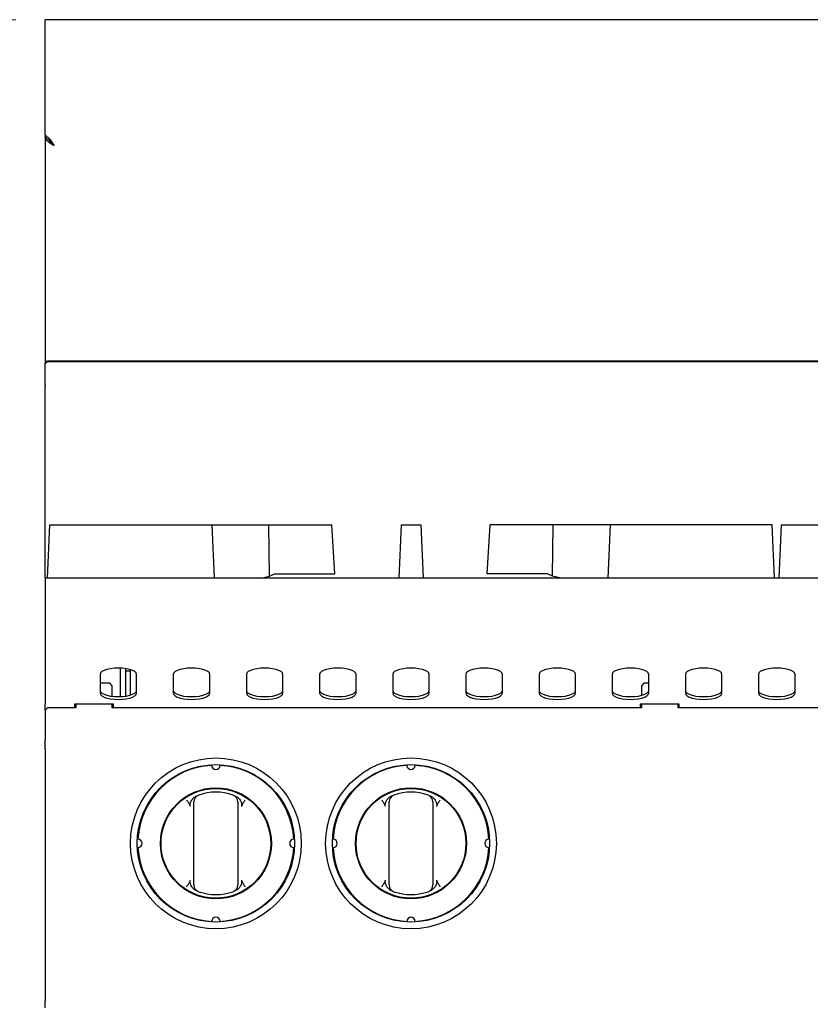
# Model space of a CAD drawing. Units: millimetres. Extents: x 5 to 415, y 5 to 292.
# Drawn here: x 40 to 67, y 130 to 163 of the extents above; entities that cross this region are included whole.
import ezdxf

# ---------------------------------------------------------------- set-up
doc = ezdxf.new("R2010")
doc.units = ezdxf.units.MM
doc.styles.add('SLDTEXTSTYLE0', font='TXT', dxfattribs={"width": 0.75})
doc.dimstyles.new('SLDDIMSTYLE1', dxfattribs={"dimtxt": 3, "dimasz": 3.302, "dimexe": 0, "dimexo": 0.0625, "dimgap": 0.75, "dimtad": 1, "dimdec": 1, "dimlfac": 12, "dimrnd": 1e-09, "dimzin": 12, "dimdsep": 46, "dimtxsty": 'SLDTEXTSTYLE0', "dimsah": 1, "dimcen": 0.09, "dimadec": 0, "dimazin": 3, "dimtfac": 1, "dimtdec": 1, "dimtofl": 0, "dimtmove": 0, "dimatfit": 3, "dimfxl": 0, "dimfrac": 2, "dimtolj": 1, "dimtzin": 12, "dimarcsym": 0})

# ---------------------------------------------------------------- blocks, each defined once
blk = doc.blocks.new('_D_1')
at = {"color": 7, "linetype": 'Continuous', "lineweight": 18}
for p, q in [((39.983, 163.242), (28.661, 163.242)), ((29.661, 163.242), (29.661, 69.159)), ((43.858, 69.159), (28.661, 69.159))]:
    blk.add_line(p, q, dxfattribs=at)
for points in [[(29.661, 163.242), (29.153, 159.94), (30.169, 159.94)], [(29.661, 69.159), (30.169, 72.461), (29.153, 72.461)]]:
    blk.add_solid(points, dxfattribs=at)
at = {"color": 7, "linetype": 'Continuous', "lineweight": 18, "insert": (25.794, 110.028), "char_height": 3, "attachment_point": 1, "rotation": 90, "style": 'SLDTEXTSTYLE0'}
blk.add_mtext('1130', dxfattribs=at)

msp = doc.modelspace()

# ---------------------------------------------------------------- linework, layer by layer
at = {"color": 7, "linetype": 'Continuous', "lineweight": 25}
for p, q in [((40.9835, 163.1517), (40.9835, 163.242)), ((140.9835, 163.242), (40.9835, 163.242)), ((40.9835, 159.313), (40.9835, 163.1517)), ((41.1459, 159.1657), (40.9835, 159.313)), ((40.9835, 159.313), (40.9835, 159.2423)), ((40.9835, 159.2423), (41.1459, 159.0949)), ((40.9835, 159.2187), (40.9835, 159.2423)), ((40.9835, 159.2187), (40.9835, 151.5076)), ((41.0094, 159.2187), (40.9835, 159.2187)), ((41.1459, 159.0949), (41.1459, 159.1657)), ((40.9835, 151.5076), (41.0668, 151.5897)), ((41.0668, 151.5723), (40.9835, 151.4902)), ((40.9835, 151.4902), (40.9835, 151.5076)), ((40.9835, 150.7782), (40.9835, 151.4902)), ((41.0668, 151.5897), (41.0668, 151.5723)), ((41.0668, 151.5897), (90.9001, 151.5897)), ((41.0668, 151.5723), (90.9001, 151.5723)), ((40.9835, 150.7782), (40.9835, 150.742)), ((40.9835, 144.1753), (40.9835, 150.742)), ((41.0606, 144.1753), (41.1399, 145.992)), ((41.1399, 145.992), (46.6776, 145.992)), ((46.6776, 145.992), (46.7569, 144.1753)), ((46.6776, 145.992), (48.6215, 145.992)), ((48.6531, 144.2448), (48.6215, 145.992)), ((48.6215, 145.992), (50.7729, 145.992)), ((50.8758, 144.3253), (50.7729, 145.992)), ((53.1501, 145.992), (53.0708, 144.1753)), ((53.1501, 145.992), (53.8168, 145.992)), ((53.8168, 145.992), (53.8961, 144.1753)), ((56.0911, 144.3253), (56.194, 145.992)), ((58.3454, 145.992), (56.194, 145.992)), ((58.3138, 144.2448), (58.3454, 145.992)), ((60.2893, 145.992), (58.3454, 145.992)), ((60.2893, 145.992), (60.21, 144.1753)), ((65.827, 145.992), (60.2893, 145.992)), ((65.9063, 144.1753), (65.827, 145.992)), ((66.0606, 144.1753), (66.1399, 145.992)), ((66.1399, 145.992), (71.6776, 145.992)), ((48.3546, 144.1753), (48.6531, 144.2448)), ((48.6531, 144.2448), (48.8217, 144.3253)), ((48.8217, 144.3253), (50.8758, 144.3253)), ((58.1452, 144.3253), (56.0911, 144.3253)), ((58.3138, 144.2448), (58.1452, 144.3253)), ((58.6124, 144.1753), (58.3138, 144.2448)), ((140.9835, 144.1753), (40.9835, 144.1753)), ((40.9835, 144.1753), (40.9835, 143.867)), ((40.9835, 143.867), (40.9835, 141.5579)), ((40.9835, 141.5579), (40.9835, 141.2682)), ((40.9835, 141.2682), (40.9835, 139.8663)), ((42.8585, 140.8879), (42.8585, 140.2466)), ((43.5585, 140.1283), (43.5585, 141.1001)), ((43.7335, 141.0003), (43.7335, 141.0838)), ((43.7335, 140.1446), (43.7335, 141.0003)), ((43.9001, 141.0003), (43.7335, 141.0003)), ((43.9001, 141.0003), (43.9001, 141.0472)), ((43.9001, 140.1812), (43.9001, 141.0003)), ((44.1085, 140.2466), (44.1085, 140.8879)), ((45.3585, 140.8879), (45.3585, 140.2466)), ((46.6085, 140.2466), (46.6085, 140.8879)), ((47.8585, 140.8879), (47.8585, 140.2466)), ((49.1085, 140.2466), (49.1085, 140.8879)), ((50.3585, 140.8879), (50.3585, 140.2466)), ((51.6085, 140.2466), (51.6085, 140.8879)), ((52.8585, 140.8879), (52.8585, 140.2466)), ((54.1085, 140.2466), (54.1085, 140.8879)), ((55.3585, 140.8879), (55.3585, 140.2466)), ((56.6085, 140.2466), (56.6085, 140.8879)), ((57.8585, 140.8879), (57.8585, 140.2466)), ((59.1085, 140.2466), (59.1085, 140.8879)), ((60.3585, 140.8879), (60.3585, 140.2466)), ((61.6085, 140.2466), (61.6085, 140.8879)), ((62.8585, 140.8879), (62.8585, 140.2466)), ((64.1085, 140.2466), (64.1085, 140.8879)), ((65.3585, 140.8879), (65.3585, 140.2466)), ((66.6085, 140.2466), (66.6085, 140.8879)), ((43.1918, 140.5837), (42.8585, 140.5837)), ((43.2751, 140.5003), (43.1918, 140.5837)), ((61.4418, 140.5837), (61.3585, 140.5003)), ((61.6085, 140.5837), (61.4418, 140.5837)), ((43.2751, 140.139), (43.2751, 140.5003)), ((61.3585, 140.5003), (61.3585, 140.1695)), ((40.9835, 139.6705), (40.9835, 139.8663)), ((43.3168, 139.8663), (41.9835, 139.8663)), ((41.9835, 139.8663), (41.9835, 139.7503)), ((42.0251, 139.8663), (42.0251, 139.7503)), ((43.2751, 139.7503), (43.2751, 139.8663)), ((43.3168, 139.7503), (43.3168, 139.8663)), ((62.6501, 139.8663), (61.3168, 139.8663)), ((61.3168, 139.8663), (61.3168, 139.7503)), ((61.3585, 139.8663), (61.3585, 139.7503)), ((62.6085, 139.7503), (62.6085, 139.8663)), ((62.6501, 139.7503), (62.6501, 139.8663)), ((41.0668, 139.7503), (40.9835, 139.667)), ((40.9835, 139.6705), (40.9835, 139.667)), ((40.9835, 139.667), (40.9835, 138.6369)), ((42.0251, 139.7503), (41.0668, 139.7503)), ((42.0251, 139.8501), (41.9835, 139.8501)), ((61.3585, 139.7503), (43.2751, 139.7503)), ((80.6918, 139.7503), (62.6085, 139.7503)), ((40.9835, 138.466), (40.9835, 138.6369)), ((40.9835, 138.466), (40.9835, 138.4606)), ((40.9835, 138.3427), (40.9835, 138.4606)), ((40.9835, 138.3427), (40.9835, 129.742)), ((46.0668, 133.881), (46.0668, 136.353)), ((47.5668, 136.353), (47.5668, 133.881)), ((52.7335, 133.881), (52.7335, 136.353)), ((54.2335, 136.353), (54.2335, 133.881)), ((40.9835, 129.5003), (40.9835, 129.742))]:
    msp.add_line(p, q, dxfattribs=at)
at = {"color": 7, "linetype": 'Continuous', "lineweight": 25, "flags": 128}
for points in [[(44.1085, 140.8879), (44.0928, 140.9354), (44.0466, 140.9806), (43.9721, 141.0211), (43.8731, 141.055), (43.7546, 141.0805), (43.6225, 141.0963), (43.4835, 141.1016), (43.3444, 141.0963), (43.2123, 141.0805), (43.0938, 141.055), (42.9948, 141.0211), (42.9204, 140.9806), (42.8741, 140.9354), (42.8585, 140.8879)], [(46.6085, 140.8879), (46.5928, 140.9354), (46.5466, 140.9806), (46.4721, 141.0211), (46.3731, 141.055), (46.2546, 141.0805), (46.1225, 141.0963), (45.9835, 141.1016), (45.8444, 141.0963), (45.7123, 141.0805), (45.5938, 141.055), (45.4948, 141.0211), (45.4204, 140.9806), (45.3741, 140.9354), (45.3585, 140.8879)], [(49.1085, 140.8879), (49.0928, 140.9354), (49.0466, 140.9806), (48.9721, 141.0211), (48.8731, 141.055), (48.7546, 141.0805), (48.6225, 141.0963), (48.4835, 141.1016), (48.3444, 141.0963), (48.2123, 141.0805), (48.0938, 141.055), (47.9948, 141.0211), (47.9204, 140.9806), (47.8741, 140.9354), (47.8585, 140.8879)], [(51.6085, 140.8879), (51.5928, 140.9354), (51.5466, 140.9806), (51.4721, 141.0211), (51.3731, 141.055), (51.2546, 141.0805), (51.1225, 141.0963), (50.9835, 141.1016), (50.8444, 141.0963), (50.7123, 141.0805), (50.5938, 141.055), (50.4948, 141.0211), (50.4204, 140.9806), (50.3741, 140.9354), (50.3585, 140.8879)], [(54.1085, 140.8879), (54.0928, 140.9354), (54.0466, 140.9806), (53.9721, 141.0211), (53.8731, 141.055), (53.7546, 141.0805), (53.6225, 141.0963), (53.4835, 141.1016), (53.3444, 141.0963), (53.2123, 141.0805), (53.0938, 141.055), (52.9948, 141.0211), (52.9204, 140.9806), (52.8741, 140.9354), (52.8585, 140.8879)], [(56.6085, 140.8879), (56.5928, 140.9354), (56.5466, 140.9806), (56.4721, 141.0211), (56.3731, 141.055), (56.2546, 141.0805), (56.1225, 141.0963), (55.9835, 141.1016), (55.8444, 141.0963), (55.7123, 141.0805), (55.5938, 141.055), (55.4948, 141.0211), (55.4204, 140.9806), (55.3741, 140.9354), (55.3585, 140.8879)], [(59.1085, 140.8879), (59.0928, 140.9354), (59.0466, 140.9806), (58.9721, 141.0211), (58.8731, 141.055), (58.7546, 141.0805), (58.6225, 141.0963), (58.4835, 141.1016), (58.3444, 141.0963), (58.2123, 141.0805), (58.0938, 141.055), (57.9948, 141.0211), (57.9204, 140.9806), (57.8741, 140.9354), (57.8585, 140.8879)], [(61.6085, 140.8879), (61.5928, 140.9354), (61.5466, 140.9806), (61.4721, 141.0211), (61.3731, 141.055), (61.2546, 141.0805), (61.1225, 141.0963), (60.9835, 141.1016), (60.8444, 141.0963), (60.7123, 141.0805), (60.5938, 141.055), (60.4948, 141.0211), (60.4204, 140.9806), (60.3741, 140.9354), (60.3585, 140.8879)], [(64.1085, 140.8879), (64.0928, 140.9354), (64.0466, 140.9806), (63.9721, 141.0211), (63.8731, 141.055), (63.7546, 141.0805), (63.6225, 141.0963), (63.4835, 141.1016), (63.3444, 141.0963), (63.2123, 141.0805), (63.0938, 141.055), (62.9948, 141.0211), (62.9204, 140.9806), (62.8741, 140.9354), (62.8585, 140.8879)], [(66.6085, 140.8879), (66.5928, 140.9354), (66.5466, 140.9806), (66.4721, 141.0211), (66.3731, 141.055), (66.2546, 141.0805), (66.1225, 141.0963), (65.9835, 141.1016), (65.8444, 141.0963), (65.7123, 141.0805), (65.5938, 141.055), (65.4948, 141.0211), (65.4204, 140.9806), (65.3741, 140.9354), (65.3585, 140.8879)], [(42.8585, 140.3405), (42.8741, 140.293), (42.9204, 140.2478), (42.9948, 140.2073), (43.0938, 140.1734), (43.2123, 140.1479), (43.3444, 140.1321), (43.4835, 140.1268), (43.6225, 140.1321), (43.7546, 140.1479), (43.8731, 140.1734), (43.9721, 140.2073), (44.0466, 140.2478), (44.0928, 140.293), (44.1085, 140.3405)], [(42.8585, 140.2466), (42.8741, 140.199), (42.9204, 140.1538), (42.9948, 140.1133), (43.0938, 140.0794), (43.2123, 140.054), (43.3444, 140.0382), (43.4835, 140.0328), (43.6225, 140.0382), (43.7546, 140.054), (43.8731, 140.0794), (43.9721, 140.1133), (44.0466, 140.1538), (44.0928, 140.199), (44.1085, 140.2466)], [(45.3585, 140.3405), (45.3741, 140.293), (45.4204, 140.2478), (45.4948, 140.2073), (45.5938, 140.1734), (45.7123, 140.1479), (45.8444, 140.1321), (45.9835, 140.1268), (46.1225, 140.1321), (46.2546, 140.1479), (46.3731, 140.1734), (46.4721, 140.2073), (46.5466, 140.2478), (46.5928, 140.293), (46.6085, 140.3405)], [(45.3585, 140.2466), (45.3741, 140.199), (45.4204, 140.1538), (45.4948, 140.1133), (45.5938, 140.0794), (45.7123, 140.054), (45.8444, 140.0382), (45.9835, 140.0328), (46.1225, 140.0382), (46.2546, 140.054), (46.3731, 140.0794), (46.4721, 140.1133), (46.5466, 140.1538), (46.5928, 140.199), (46.6085, 140.2466)], [(47.8585, 140.3405), (47.8741, 140.293), (47.9204, 140.2478), (47.9948, 140.2073), (48.0938, 140.1734), (48.2123, 140.1479), (48.3444, 140.1321), (48.4835, 140.1268), (48.6225, 140.1321), (48.7546, 140.1479), (48.8731, 140.1734), (48.9721, 140.2073), (49.0466, 140.2478), (49.0928, 140.293), (49.1085, 140.3405)], [(47.8585, 140.2466), (47.8741, 140.199), (47.9204, 140.1538), (47.9948, 140.1133), (48.0938, 140.0794), (48.2123, 140.054), (48.3444, 140.0382), (48.4835, 140.0328), (48.6225, 140.0382), (48.7546, 140.054), (48.8731, 140.0794), (48.9721, 140.1133), (49.0466, 140.1538), (49.0928, 140.199), (49.1085, 140.2466)], [(50.3585, 140.3405), (50.3741, 140.293), (50.4204, 140.2478), (50.4948, 140.2073), (50.5938, 140.1734), (50.7123, 140.1479), (50.8444, 140.1321), (50.9835, 140.1268), (51.1225, 140.1321), (51.2546, 140.1479), (51.3731, 140.1734), (51.4721, 140.2073), (51.5466, 140.2478), (51.5928, 140.293), (51.6085, 140.3405)], [(50.3585, 140.2466), (50.3741, 140.199), (50.4204, 140.1538), (50.4948, 140.1133), (50.5938, 140.0794), (50.7123, 140.054), (50.8444, 140.0382), (50.9835, 140.0328), (51.1225, 140.0382), (51.2546, 140.054), (51.3731, 140.0794), (51.4721, 140.1133), (51.5466, 140.1538), (51.5928, 140.199), (51.6085, 140.2466)], [(52.8585, 140.3405), (52.8741, 140.293), (52.9204, 140.2478), (52.9948, 140.2073), (53.0938, 140.1734), (53.2123, 140.1479), (53.3444, 140.1321), (53.4835, 140.1268), (53.6225, 140.1321), (53.7546, 140.1479), (53.8731, 140.1734), (53.9721, 140.2073), (54.0466, 140.2478), (54.0928, 140.293), (54.1085, 140.3405)], [(52.8585, 140.2466), (52.8741, 140.199), (52.9204, 140.1538), (52.9948, 140.1133), (53.0938, 140.0794), (53.2123, 140.054), (53.3444, 140.0382), (53.4835, 140.0328), (53.6225, 140.0382), (53.7546, 140.054), (53.8731, 140.0794), (53.9721, 140.1133), (54.0466, 140.1538), (54.0928, 140.199), (54.1085, 140.2466)], [(55.3585, 140.3405), (55.3741, 140.293), (55.4204, 140.2478), (55.4948, 140.2073), (55.5938, 140.1734), (55.7123, 140.1479), (55.8444, 140.1321), (55.9835, 140.1268), (56.1225, 140.1321), (56.2546, 140.1479), (56.3731, 140.1734), (56.4721, 140.2073), (56.5466, 140.2478), (56.5928, 140.293), (56.6085, 140.3405)], [(55.3585, 140.2466), (55.3741, 140.199), (55.4204, 140.1538), (55.4948, 140.1133), (55.5938, 140.0794), (55.7123, 140.054), (55.8444, 140.0382), (55.9835, 140.0328), (56.1225, 140.0382), (56.2546, 140.054), (56.3731, 140.0794), (56.4721, 140.1133), (56.5466, 140.1538), (56.5928, 140.199), (56.6085, 140.2466)], [(57.8585, 140.3405), (57.8741, 140.293), (57.9204, 140.2478), (57.9948, 140.2073), (58.0938, 140.1734), (58.2123, 140.1479), (58.3444, 140.1321), (58.4835, 140.1268), (58.6225, 140.1321), (58.7546, 140.1479), (58.8731, 140.1734), (58.9721, 140.2073), (59.0466, 140.2478), (59.0928, 140.293), (59.1085, 140.3405)], [(57.8585, 140.2466), (57.8741, 140.199), (57.9204, 140.1538), (57.9948, 140.1133), (58.0938, 140.0794), (58.2123, 140.054), (58.3444, 140.0382), (58.4835, 140.0328), (58.6225, 140.0382), (58.7546, 140.054), (58.8731, 140.0794), (58.9721, 140.1133), (59.0466, 140.1538), (59.0928, 140.199), (59.1085, 140.2466)], [(60.3585, 140.3405), (60.3741, 140.293), (60.4204, 140.2478), (60.4948, 140.2073), (60.5938, 140.1734), (60.7123, 140.1479), (60.8444, 140.1321), (60.9835, 140.1268), (61.1225, 140.1321), (61.2546, 140.1479), (61.3731, 140.1734), (61.4721, 140.2073), (61.5466, 140.2478), (61.5928, 140.293), (61.6085, 140.3405)], [(60.3585, 140.2466), (60.3741, 140.199), (60.4204, 140.1538), (60.4948, 140.1133), (60.5938, 140.0794), (60.7123, 140.054), (60.8444, 140.0382), (60.9835, 140.0328), (61.1225, 140.0382), (61.2546, 140.054), (61.3731, 140.0794), (61.4721, 140.1133), (61.5466, 140.1538), (61.5928, 140.199), (61.6085, 140.2466)], [(62.8585, 140.3405), (62.8741, 140.293), (62.9204, 140.2478), (62.9948, 140.2073), (63.0938, 140.1734), (63.2123, 140.1479), (63.3444, 140.1321), (63.4835, 140.1268), (63.6225, 140.1321), (63.7546, 140.1479), (63.8731, 140.1734), (63.9721, 140.2073), (64.0466, 140.2478), (64.0928, 140.293), (64.1085, 140.3405)], [(62.8585, 140.2466), (62.8741, 140.199), (62.9204, 140.1538), (62.9948, 140.1133), (63.0938, 140.0794), (63.2123, 140.054), (63.3444, 140.0382), (63.4835, 140.0328), (63.6225, 140.0382), (63.7546, 140.054), (63.8731, 140.0794), (63.9721, 140.1133), (64.0466, 140.1538), (64.0928, 140.199), (64.1085, 140.2466)], [(65.3585, 140.3405), (65.3741, 140.293), (65.4204, 140.2478), (65.4948, 140.2073), (65.5938, 140.1734), (65.7123, 140.1479), (65.8444, 140.1321), (65.9835, 140.1268), (66.1225, 140.1321), (66.2546, 140.1479), (66.3731, 140.1734), (66.4721, 140.2073), (66.5466, 140.2478), (66.5928, 140.293), (66.6085, 140.3405)], [(65.3585, 140.2466), (65.3741, 140.199), (65.4204, 140.1538), (65.4948, 140.1133), (65.5938, 140.0794), (65.7123, 140.054), (65.8444, 140.0382), (65.9835, 140.0328), (66.1225, 140.0382), (66.2546, 140.054), (66.3731, 140.0794), (66.4721, 140.1133), (66.5466, 140.1538), (66.5928, 140.199), (66.6085, 140.2466)]]:
    msp.add_lwpolyline(points, dxfattribs=at)
at = {"color": 7, "linetype": 'Continuous', "lineweight": 25}
for centre, radius in [((46.8168, 135.117), 2.9167), ((53.4835, 135.117), 2.9167), ((46.8168, 135.117), 2.6875), ((53.4835, 135.117), 2.6875), ((46.8168, 135.117), 1.8958), ((46.8168, 135.117), 1.875), ((53.4835, 135.117), 1.8958), ((53.4835, 135.117), 1.875)]:
    msp.add_circle(centre, radius, dxfattribs=at)
for centre, radius, start, end in [((46.8168, 135.117), 2.6667, 93.13375, 176.86625), ((46.8168, 137.7837), 0.1458, 181.56688, 358.43312), ((46.8168, 135.117), 2.6667, 3.13375, 86.86625), ((53.4835, 135.117), 2.6667, 93.13375, 176.86625), ((53.4835, 137.7837), 0.1458, 181.56688, 358.43312), ((53.4835, 135.117), 2.6667, 3.13375, 86.86625), ((46.8168, 135.117), 1.75, 70.52878, 109.47122), ((53.4835, 135.117), 1.75, 70.52878, 109.47122), ((46.3168, 136.5312), 0.25, 109.47122, 180), ((47.3168, 136.5312), 0.25, 0, 70.52878), ((52.9835, 136.5312), 0.25, 109.47122, 180), ((53.9835, 136.5312), 0.25, 0, 70.52878), ((44.1501, 135.117), 0.1458, 271.56688, 88.43312), ((49.4835, 135.117), 0.1458, 91.56688, 268.43312), ((50.8168, 135.117), 0.1458, 271.56688, 88.43312), ((56.1501, 135.117), 0.1458, 91.56688, 268.43312), ((46.8168, 135.117), 2.6667, 183.13375, 266.86625), ((46.8168, 135.117), 2.6667, 273.13375, 356.86625), ((53.4835, 135.117), 2.6667, 183.13375, 266.86625), ((53.4835, 135.117), 2.6667, 273.13375, 356.86625), ((46.3168, 133.7028), 0.25, 180, 250.52878), ((47.3168, 133.7028), 0.25, 289.47122, 0), ((52.9835, 133.7028), 0.25, 180, 250.52878), ((53.9835, 133.7028), 0.25, 289.47122, 0), ((46.8168, 135.117), 1.75, 250.52878, 289.47122), ((53.4835, 135.117), 1.75, 250.52878, 289.47122), ((46.8168, 132.4503), 0.1458, 1.56688, 178.43312), ((53.4835, 132.4503), 0.1458, 1.56688, 178.43312)]:
    msp.add_arc(centre, radius, start, end, dxfattribs=at)
msp.add_open_spline([(40.9835, 159.2187), (40.9881, 159.1961), (40.9974, 159.1509), (41.0687, 159.0832), (41.1706, 159.0154), (41.2514, 158.9702), (41.2918, 158.9476)], degree=3, dxfattribs=at)
for points, knots in [([(41.1225, 159.1161), (41.1293, 159.1051), (41.1499, 159.0716), (41.2108, 159.0154), (41.2648, 158.9702), (41.2918, 158.9476)], [0, 0, 0, 0, 0.1957427, 0.5978714, 1, 1, 1, 1]), ([(41.2918, 158.9476), (41.2798, 158.9676), (41.2557, 159.0075), (41.2195, 159.0652), (41.1829, 159.1196), (41.1583, 159.1502), (41.1459, 159.1657)], [0, 0, 0, 0, 0.2473188, 0.4945563, 0.7436184, 1, 1, 1, 1]), ([(41.2918, 158.9476), (41.278, 158.9631), (41.2503, 158.994), (41.2018, 159.0464), (41.1669, 159.0767), (41.1459, 159.0949)], [0, 0, 0, 0, 0.2843141, 0.5683324, 1, 1, 1, 1]), ([(45.8168, 136.596), (45.817, 136.5957), (45.8239, 136.5861), (45.8412, 136.5621), (45.8681, 136.5238), (45.8876, 136.4942), (45.8974, 136.4794)], [0, 0, 0, 0, 0.0089053, 0.2493911, 0.6246229, 1, 1, 1, 1]), ([(45.9451, 136.3758), (45.941, 136.3952), (45.9339, 136.4285), (45.9406, 136.4768), (45.9535, 136.5241), (45.977, 136.5754), (46.0109, 136.6273), (46.0398, 136.6567), (46.0539, 136.671)], [0, 0, 0, 0, 0.1792243, 0.3071291, 0.4384895, 0.6254772, 0.8177989, 1, 1, 1, 1]), ([(46.0539, 136.671), (46.0699, 136.6846), (46.1023, 136.7122), (46.1409, 136.7301), (46.1605, 136.7393)], [0, 0, 0, 0, 0.4919553, 1, 1, 1, 1]), ([(46.0668, 136.353), (46.0668, 136.3699), (46.0668, 136.4061), (46.0668, 136.4567), (46.0668, 136.498), (46.0668, 136.5258), (46.0668, 136.5294), (46.0668, 136.5312)], [0, 0, 0, 0, 0.1873913, 0.4010581, 0.6036324, 0.8017366, 1, 1, 1, 1]), ([(47.4731, 136.7393), (47.4921, 136.7305), (47.5307, 136.7126), (47.5632, 136.685), (47.5797, 136.671)], [0, 0, 0, 0, 0.4915706, 1, 1, 1, 1]), ([(47.5668, 136.5312), (47.5668, 136.5308), (47.5668, 136.5294), (47.5668, 136.5123), (47.5668, 136.4796), (47.5668, 136.4452), (47.5668, 136.4064), (47.5668, 136.3743), (47.5668, 136.353)], [0, 0, 0, 0, 0.0958851, 0.305354, 0.5294514, 0.6455293, 0.7653798, 1, 1, 1, 1]), ([(47.5797, 136.671), (47.6081, 136.6392), (47.66, 136.5811), (47.6939, 136.4864), (47.6996, 136.4179), (47.6913, 136.3865), (47.6885, 136.3758)], [0, 0, 0, 0, 0.385331, 0.7045226, 0.8999767, 1, 1, 1, 1]), ([(47.7362, 136.4794), (47.7559, 136.5088), (47.782, 136.5478), (47.8096, 136.5861), (47.8165, 136.5957), (47.8168, 136.596)], [0, 0, 0, 0, 0.7505989, 0.9910943, 1, 1, 1, 1]), ([(52.4835, 136.596), (52.4837, 136.5957), (52.4906, 136.5861), (52.5078, 136.5621), (52.5347, 136.5238), (52.5543, 136.4942), (52.5641, 136.4794)], [0, 0, 0, 0, 0.0089053, 0.2493911, 0.6246229, 1, 1, 1, 1]), ([(52.6118, 136.3758), (52.6076, 136.3952), (52.6005, 136.4285), (52.6072, 136.4768), (52.6202, 136.5241), (52.6437, 136.5754), (52.6776, 136.6273), (52.7065, 136.6567), (52.7206, 136.671)], [0, 0, 0, 0, 0.1792243, 0.3071291, 0.4384895, 0.6254772, 0.8177989, 1, 1, 1, 1]), ([(52.7206, 136.671), (52.7365, 136.6846), (52.7689, 136.7122), (52.8075, 136.7301), (52.8271, 136.7393)], [0, 0, 0, 0, 0.4919553, 1, 1, 1, 1]), ([(52.7335, 136.353), (52.7335, 136.3699), (52.7335, 136.4061), (52.7335, 136.4567), (52.7335, 136.498), (52.7335, 136.5258), (52.7335, 136.5294), (52.7335, 136.5312)], [0, 0, 0, 0, 0.1873913, 0.4010581, 0.6036324, 0.8017366, 1, 1, 1, 1]), ([(54.1398, 136.7393), (54.1588, 136.7305), (54.1974, 136.7126), (54.2298, 136.685), (54.2463, 136.671)], [0, 0, 0, 0, 0.4915706, 1, 1, 1, 1]), ([(54.2335, 136.5312), (54.2335, 136.5308), (54.2335, 136.5294), (54.2335, 136.5123), (54.2335, 136.4796), (54.2335, 136.4452), (54.2335, 136.4064), (54.2335, 136.3743), (54.2335, 136.353)], [0, 0, 0, 0, 0.0958851, 0.305354, 0.5294514, 0.6455293, 0.7653798, 1, 1, 1, 1]), ([(54.2463, 136.671), (54.2747, 136.6392), (54.3267, 136.5811), (54.3606, 136.4864), (54.3663, 136.4179), (54.358, 136.3865), (54.3551, 136.3758)], [0, 0, 0, 0, 0.385331, 0.7045226, 0.8999767, 1, 1, 1, 1]), ([(54.4028, 136.4794), (54.4226, 136.5088), (54.4487, 136.5478), (54.4763, 136.5861), (54.4832, 136.5957), (54.4835, 136.596)], [0, 0, 0, 0, 0.7505989, 0.9910943, 1, 1, 1, 1]), ([(45.9451, 136.3758), (45.9387, 136.3937), (45.9259, 136.4296), (45.907, 136.4627), (45.8974, 136.4794)], [0, 0, 0, 0, 0.4970138, 1, 1, 1, 1]), ([(47.7362, 136.4794), (47.7268, 136.463), (47.7078, 136.4299), (47.6949, 136.3939), (47.6885, 136.3758)], [0, 0, 0, 0, 0.4957047, 1, 1, 1, 1]), ([(52.6118, 136.3758), (52.6054, 136.3937), (52.5926, 136.4296), (52.5736, 136.4627), (52.5641, 136.4794)], [0, 0, 0, 0, 0.4970138, 1, 1, 1, 1]), ([(54.4028, 136.4794), (54.3934, 136.463), (54.3745, 136.4299), (54.3616, 136.3939), (54.3551, 136.3758)], [0, 0, 0, 0, 0.4957047, 1, 1, 1, 1]), ([(45.8974, 133.7547), (45.9068, 133.7711), (45.9258, 133.8042), (45.9386, 133.8401), (45.9451, 133.8582)], [0, 0, 0, 0, 0.4957047, 1, 1, 1, 1]), ([(46.0539, 133.563), (46.0392, 133.578), (46.0095, 133.6083), (45.9771, 133.6589), (45.9534, 133.7104), (45.9408, 133.7547), (45.9362, 133.7937), (45.9366, 133.8264), (45.9423, 133.8476), (45.9451, 133.8582)], [0, 0, 0, 0, 0.1901695, 0.3855399, 0.5433169, 0.7048121, 0.8015374, 0.9002553, 1, 1, 1, 1]), ([(46.0668, 133.7028), (46.0668, 133.7029), (46.0668, 133.7031), (46.0668, 133.7054), (46.0668, 133.7112), (46.0668, 133.7234), (46.0668, 133.7406), (46.0668, 133.7626), (46.0668, 133.7888), (46.0668, 133.8179), (46.0668, 133.849), (46.0668, 133.8702), (46.0668, 133.881)], [0, 0, 0, 0, 0.0476937, 0.0957127, 0.1989101, 0.3054553, 0.4158004, 0.529878, 0.6456489, 0.7651824, 0.8809335, 1, 1, 1, 1]), ([(47.5668, 133.881), (47.5668, 133.8641), (47.5668, 133.8279), (47.5668, 133.7773), (47.5668, 133.736), (47.5668, 133.7082), (47.5668, 133.7046), (47.5668, 133.7028)], [0, 0, 0, 0, 0.1873913, 0.4010581, 0.6036324, 0.8017366, 1, 1, 1, 1]), ([(47.6885, 133.8582), (47.6925, 133.8387), (47.7023, 133.7912), (47.6802, 133.7018), (47.6369, 133.6214), (47.5937, 133.5773), (47.5797, 133.563)], [0, 0, 0, 0, 0.1795958, 0.4386099, 0.8174213, 1, 1, 1, 1]), ([(47.6885, 133.8582), (47.6948, 133.8403), (47.7077, 133.8044), (47.7266, 133.7713), (47.7362, 133.7547)], [0, 0, 0, 0, 0.4970138, 1, 1, 1, 1]), ([(52.5641, 133.7547), (52.5735, 133.7711), (52.5925, 133.8042), (52.6053, 133.8401), (52.6118, 133.8582)], [0, 0, 0, 0, 0.4957047, 1, 1, 1, 1]), ([(52.7206, 133.563), (52.7059, 133.578), (52.6762, 133.6083), (52.6437, 133.6589), (52.6201, 133.7104), (52.6075, 133.7547), (52.6029, 133.7937), (52.6033, 133.8264), (52.6089, 133.8476), (52.6118, 133.8582)], [0, 0, 0, 0, 0.1901695, 0.3855399, 0.5433169, 0.7048121, 0.8015374, 0.9002553, 1, 1, 1, 1]), ([(52.7335, 133.7028), (52.7335, 133.7029), (52.7335, 133.7031), (52.7335, 133.7054), (52.7335, 133.7112), (52.7335, 133.7234), (52.7335, 133.7406), (52.7335, 133.7626), (52.7335, 133.7888), (52.7335, 133.8179), (52.7335, 133.849), (52.7335, 133.8702), (52.7335, 133.881)], [0, 0, 0, 0, 0.0476937, 0.0957127, 0.1989101, 0.3054553, 0.4158004, 0.529878, 0.6456489, 0.7651824, 0.8809335, 1, 1, 1, 1]), ([(54.2335, 133.881), (54.2335, 133.8641), (54.2335, 133.8279), (54.2335, 133.7773), (54.2335, 133.736), (54.2335, 133.7082), (54.2335, 133.7046), (54.2335, 133.7028)], [0, 0, 0, 0, 0.1873913, 0.4010581, 0.6036324, 0.8017366, 1, 1, 1, 1]), ([(54.3551, 133.8582), (54.3592, 133.8387), (54.369, 133.7912), (54.3469, 133.7018), (54.3036, 133.6214), (54.2604, 133.5773), (54.2463, 133.563)], [0, 0, 0, 0, 0.1795958, 0.4386099, 0.8174213, 1, 1, 1, 1]), ([(54.3551, 133.8582), (54.3615, 133.8403), (54.3743, 133.8044), (54.3933, 133.7713), (54.4028, 133.7547)], [0, 0, 0, 0, 0.4970138, 1, 1, 1, 1]), ([(45.8974, 133.7547), (45.8777, 133.7252), (45.8516, 133.6863), (45.8239, 133.6479), (45.817, 133.6383), (45.8168, 133.638)], [0, 0, 0, 0, 0.7505989, 0.9910943, 1, 1, 1, 1]), ([(46.1605, 133.4948), (46.1415, 133.5035), (46.1029, 133.5214), (46.0704, 133.549), (46.0539, 133.563)], [0, 0, 0, 0, 0.4915706, 1, 1, 1, 1]), ([(47.5797, 133.563), (47.5637, 133.5494), (47.5313, 133.5218), (47.4927, 133.5039), (47.4731, 133.4948)], [0, 0, 0, 0, 0.4919553, 1, 1, 1, 1]), ([(47.8168, 133.638), (47.8165, 133.6383), (47.8096, 133.6479), (47.782, 133.6863), (47.7559, 133.7252), (47.7362, 133.7547)], [0, 0, 0, 0, 0.0089057, 0.2494011, 1, 1, 1, 1]), ([(52.5641, 133.7547), (52.5443, 133.7252), (52.5182, 133.6863), (52.4906, 133.6479), (52.4837, 133.6383), (52.4835, 133.638)], [0, 0, 0, 0, 0.7505989, 0.9910943, 1, 1, 1, 1]), ([(52.8271, 133.4948), (52.8081, 133.5035), (52.7695, 133.5214), (52.7371, 133.549), (52.7206, 133.563)], [0, 0, 0, 0, 0.4915706, 1, 1, 1, 1]), ([(54.2463, 133.563), (54.2304, 133.5494), (54.198, 133.5218), (54.1594, 133.5039), (54.1398, 133.4948)], [0, 0, 0, 0, 0.4919553, 1, 1, 1, 1]), ([(54.4835, 133.638), (54.4832, 133.6383), (54.4763, 133.6479), (54.4487, 133.6863), (54.4226, 133.7252), (54.4028, 133.7547)], [0, 0, 0, 0, 0.0089057, 0.2494011, 1, 1, 1, 1])]:
    msp.add_open_spline(points, degree=3, knots=knots, dxfattribs=at)

# ---------------------------------------------------------------- dimensions: what is measured, and where the dimension line sits
at = {"color": 7, "linetype": 'Continuous', "lineweight": 18}
dim = msp.add_linear_dim(base=(29.6607, 69.1587), p1=(40.9835, 163.242), p2=(44.8585, 69.1587), angle=90, dimstyle='SLDDIMSTYLE1', dxfattribs=at)
dim.commit()
dim.dimension.update_dxf_attribs({"geometry": '_D_1', "text_midpoint": (29.6607, 114.4617), "dimtype": 160})

doc.saveas('drawing.dxf')
